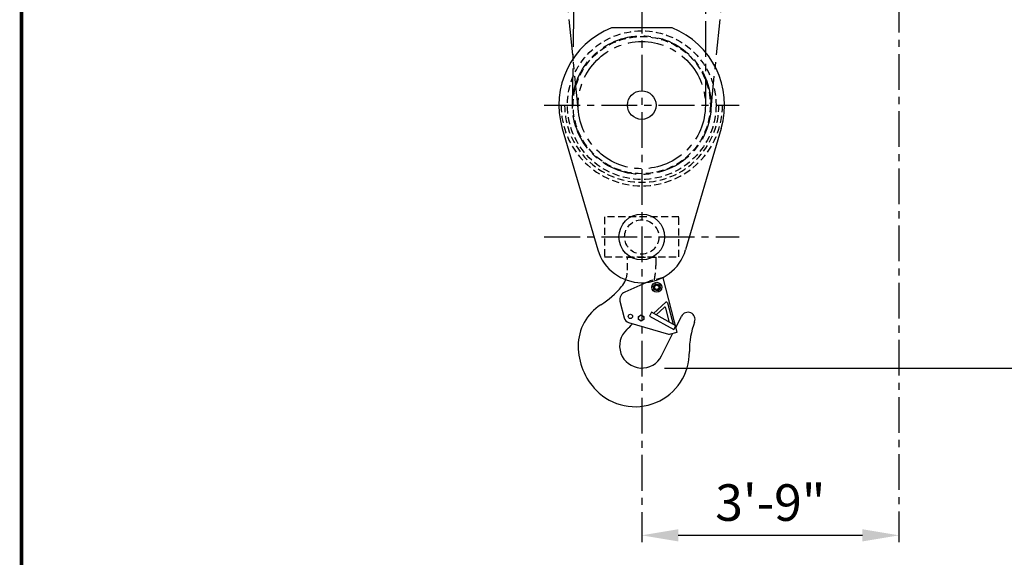
# Model space of a CAD drawing. Extents: x -824 to -26, y -517 to 157.
# Drawn here: x -791 to -619, y -321 to -227 of the extents above; entities that cross this region are included whole.
import ezdxf

# ---------------------------------------------------------------- set-up
doc = ezdxf.new("R2010")
doc.units = 0
doc.header["$LTSCALE"] = 5
doc.header["$MEASUREMENT"] = 0
doc.linetypes.add('CENTER', pattern=[2, 1.25, -0.25, 0.25, -0.25])
doc.linetypes.add('HIDDEN', pattern=[0.375, 0.25, -0.125])
doc.layers.get('0').update_dxf_attribs({"linetype": 'CONTINUOUS'})
doc.layers.get('DEFPOINTS').update_dxf_attribs({"linetype": 'CONTINUOUS'})
for name, color, linetype in [('BOLD', 4, 'CONTINUOUS'), ('CENTER', 6, 'CENTER'), ('DIMENSION', 7, 'CONTINUOUS'), ('HIDDEN', 1, 'HIDDEN'), ('OBJECT-STD', 3, 'CONTINUOUS')]:
    doc.layers.add(name, color=color, linetype=linetype)
doc.styles.add('ROMANS', font='romans.shx', dxfattribs={"width": 0.75})
doc.dimstyles.get("Standard").update_dxf_attribs({"dimscale": 64, "dimtxt": 0.1, "dimasz": 0.1, "dimexe": 0.0625, "dimexo": 0.0625, "dimgap": 0.03, "dimtad": 1, "dimdec": 5, "dimzin": 3, "dimdsep": 46, "dimlunit": 4, "dimtxsty": 'ROMANS', "dimcen": 0, "dimclrd": 256, "dimclre": 256, "dimclrt": 256, "dimadec": 0, "dimazin": 0, "dimtfac": 1, "dimtdec": 5, "dimtofl": 0, "dimtmove": 0, "dimatfit": 3, "dimfxl": 0, "dimfrac": 2, "dimtolj": 1, "dimtzin": 0, "dimlwd": -1, "dimlwe": -1, "dimarcsym": 0})

# ---------------------------------------------------------------- blocks, each defined once
blk = doc.blocks.new('*D43')
at = {"layer": 'DEFPOINTS', "color": 0}
for p in [(-682.38, -316.83), (-637.38, -316.83), (-637.38, -316.83)]:
    blk.add_point(p, dxfattribs=at)
at = {"layer": 'DIMENSION'}
blk.add_line((-675.98, -316.83), (-643.78, -316.83), dxfattribs=at)
for points in [[(-675.98, -315.76), (-675.98, -317.9), (-682.38, -316.83)], [(-643.78, -315.76), (-643.78, -317.9), (-637.38, -316.83)]]:
    blk.add_solid(points, dxfattribs=at)
at = {"layer": 'DIMENSION', "insert": (-659.88, -311.1), "char_height": 6.4, "attachment_point": 5, "style": 'ROMANS'}
blk.add_mtext('\\A1;3\'-9"', dxfattribs=at)
blk = doc.blocks.new('*D45')
at = {"layer": 'DEFPOINTS', "color": 0}
for p in [(-552.47, -209.57), (-682.38, -287.57), (-552.47, -287.57)]:
    blk.add_point(p, dxfattribs=at)
at = {"layer": 'DIMENSION'}
for p, q in [((-552.47, -215.97), (-552.47, -281.17)), ((-678.38, -287.57), (-548.47, -287.57))]:
    blk.add_line(p, q, dxfattribs=at)
for points in [[(-553.54, -215.97), (-551.4, -215.97), (-552.47, -209.57)], [(-553.54, -281.17), (-551.4, -281.17), (-552.47, -287.57)]]:
    blk.add_solid(points, dxfattribs=at)
at = {"layer": 'DIMENSION', "insert": (-558.2, -248.57), "char_height": 6.4, "attachment_point": 5, "rotation": 90, "style": 'ROMANS'}
blk.add_mtext('\\A1;"H"', dxfattribs=at)

msp = doc.modelspace()

# ---------------------------------------------------------------- linework, layer by layer
msp.add_line((-678.64076, -271.764703), (-678.649415, -271.731571))
at = {"layer": 'BOLD', "const_width": 0.633424}
msp.add_lwpolyline([(-790.90368, -515.922315), (-278.885947, -515.922315), (-278.885947, 156.077685), (-790.90368, 156.077685)], close=True, dxfattribs=at)
at = {"layer": 'CENTER'}
for p, q in [((-637.375714, 77.365864), (-637.375714, -318.000174)), ((-682.375714, -162.774592), (-682.375714, -318.031424)), ((-693.444366, -242.733164), (-700.551254, -172.274144)), ((-670.307063, -242.733164), (-663.200175, -172.274144)), ((-694.499267, -241.378218), (-693.499386, -176.674919)), ((-671.250714, -176.846817), (-671.250714, -241.565567)), ((-699.427706, -241.565567), (-665.323723, -241.565567)), ((-699.427706, -264.627593), (-665.323723, -264.627593))]:
    msp.add_line(p, q, dxfattribs=at)
for radius in [12.125, 11.125]:
    msp.add_circle((-682.375714, -241.565567), radius, dxfattribs=at)
at = {"layer": 'HIDDEN'}
for p, q in [((-684.875714, -268.190093), (-679.875714, -268.190093)), ((-684.875714, -270.440093), (-684.875714, -268.190093)), ((-679.875714, -269.103605), (-679.875714, -268.190093)), ((-678.649415, -271.731571), (-680.932785, -272.328078)), ((-680.961306, -272.337596), (-681.692075, -272.660829))]:
    msp.add_line(p, q, dxfattribs=at)
msp.add_lwpolyline([(-688.875714, -268.127593), (-675.875714, -268.127593), (-675.875714, -261.127593), (-688.875714, -261.127593)], close=True, dxfattribs=at)
for centre, radius in [((-682.375714, -241.565567), 13), ((-682.375714, -241.565567), 12), ((-682.375714, -264.627593), 3)]:
    msp.add_circle(centre, radius, dxfattribs=at)
for centre, radius, start, end in [((-682.375714, -241.565567), 14.125, 180, 0), ((-682.375714, -241.565567), 13.5, 180, 0), ((-689.375714, -270.440093), 4.5, 337.42988245, 0), ((-695.875714, -269.103605), 16, 349.10688596, 0), ((-680.885267, -272.509974), 0.187883, 104.64073718, 113.80313718)]:
    msp.add_arc(centre, radius, start, end, dxfattribs=at)
at = {"layer": 'OBJECT-STD'}
for p, q in [((-677.085422, -228.065093), (-687.666007, -228.065093)), ((-696.287868, -245.652372), (-690.051385, -266.882382)), ((-668.46356, -245.652372), (-674.700043, -266.882382)), ((-676.153437, -281.285927), (-678.64076, -271.764703)), ((-681.692075, -272.660829), (-685.333466, -274.271486)), ((-680.379742, -273.268054), (-679.917592, -272.811664)), ((-680.215571, -273.896483), (-680.379742, -273.268054)), ((-679.589251, -274.068522), (-680.215571, -273.896483)), ((-679.917592, -272.811664), (-679.291271, -272.983702)), ((-679.127101, -273.612131), (-679.589251, -274.068522)), ((-679.291271, -272.983702), (-679.127101, -273.612131)), ((-686.223231, -275.876575), (-685.457095, -278.807003)), ((-680.335679, -277.996513), (-678.189439, -276.059459)), ((-678.465473, -276.981546), (-679.874494, -278.252776)), ((-677.506431, -279.568618), (-678.158412, -277.072901)), ((-677.882401, -276.151259), (-676.901896, -279.904536)), ((-682.953059, -278.531533), (-682.484309, -278.2609)), ((-682.953059, -279.072799), (-682.953059, -278.531533)), ((-682.484309, -279.343432), (-682.953059, -279.072799)), ((-682.484309, -278.2609), (-682.015559, -278.531533)), ((-682.015559, -279.072799), (-682.484309, -279.343432)), ((-682.015559, -278.531533), (-682.015559, -279.072799)), ((-680.683537, -277.803222), (-681.047822, -278.45881)), ((-681.047822, -278.45881), (-676.782127, -280.829094)), ((-676.417842, -280.173506), (-680.683537, -277.803222)), ((-676.381145, -280.414283), (-675.415622, -278.501758)), ((-684.674088, -279.605376), (-677.670662, -281.646112)), ((-676.782127, -280.829094), (-676.417842, -280.173506)), ((-678.916534, -285.436431), (-676.922632, -281.486871)), ((-677.538939, -281.647875), (-676.153437, -281.285927))]:
    msp.add_line(p, q, dxfattribs=at)
for centre, radius in [((-682.375714, -241.565567), 2.5), ((-682.375714, -264.627593), 4), ((-679.753421, -273.440093), 0.875043), ((-679.753421, -273.440093), 0.5625), ((-679.753421, -273.440093), 0.375), ((-684.368624, -278.522651), 0.375), ((-682.484309, -278.802166), 0.46875)]:
    msp.add_circle(centre, radius, dxfattribs=at)
for centre, radius, start, end in [((-682.375714, -241.565567), 14.5, 111.39821501, 196.37056674), ((-682.375714, -241.565567), 14.5, 343.62943326, 68.60178499), ((-682.375714, -264.627593), 8, 196.37056674, 343.62943326), ((-689.375714, -270.440093), 4.5, 320.49528861, 337.42988245), ((-697.670116, -263.60157), 15.25, 302.23875385, 320.49528861), ((-684.732478, -275.646219), 1.50036, 113.6133638, 188.78403336), ((-685.000714, -283.690093), 8.5, 122.23875385, 180), ((-678.33934, -277.120166), 0.187083, 14.64073718, 132.29963718), ((-678.063813, -276.198651), 0.1875, 14.64073718, 132.06731409), ((-684.368624, -278.522651), 1.124989, 194.64073718, 254.24493718), ((-674.299758, -279.065093), 1.25, 339.2162514, 153.21345247), ((-695.875714, -269.103605), 16, 312.78469491, 318.01389573), ((-660.042131, -284.47643), 14, 159.2162514, 180.84782146), ((-682.375714, -283.690093), 3.875, 132.78469491, 333.21345247), ((-677.603349, -281.405278), 0.2502, 254.38423718, 284.86899018), ((-682.375714, -283.690093), 11.125, 180, 224.25744079), ((-683.539558, -284.824153), 9.5, 224.25744079, 0.84782146)]:
    msp.add_arc(centre, radius, start, end, dxfattribs=at)

# ---------------------------------------------------------------- dimensions: what is measured, and where the dimension line sits
at = {"layer": 'DIMENSION'}
dim = msp.add_linear_dim(base=(-552.469277, -287.565093), p1=(-552.469277, -209.571371), p2=(-682.375714, -287.565093), angle=90, text='"H"', dimstyle='Standard', dxfattribs=at)
dim.commit()
dim.dimension.update_dxf_attribs({"geometry": '*D45', "text_midpoint": (-558.198801, -248.568232)})
dim = msp.add_linear_dim(base=(-637.375714, -316.828838), p1=(-682.375714, -316.828838), p2=(-637.375714, -316.828838), dimstyle='Standard', dxfattribs=at)
dim.commit()
dim.dimension.update_dxf_attribs({"geometry": '*D43', "text_midpoint": (-659.875714, -311.099314)})

doc.saveas('drawing.dxf')
